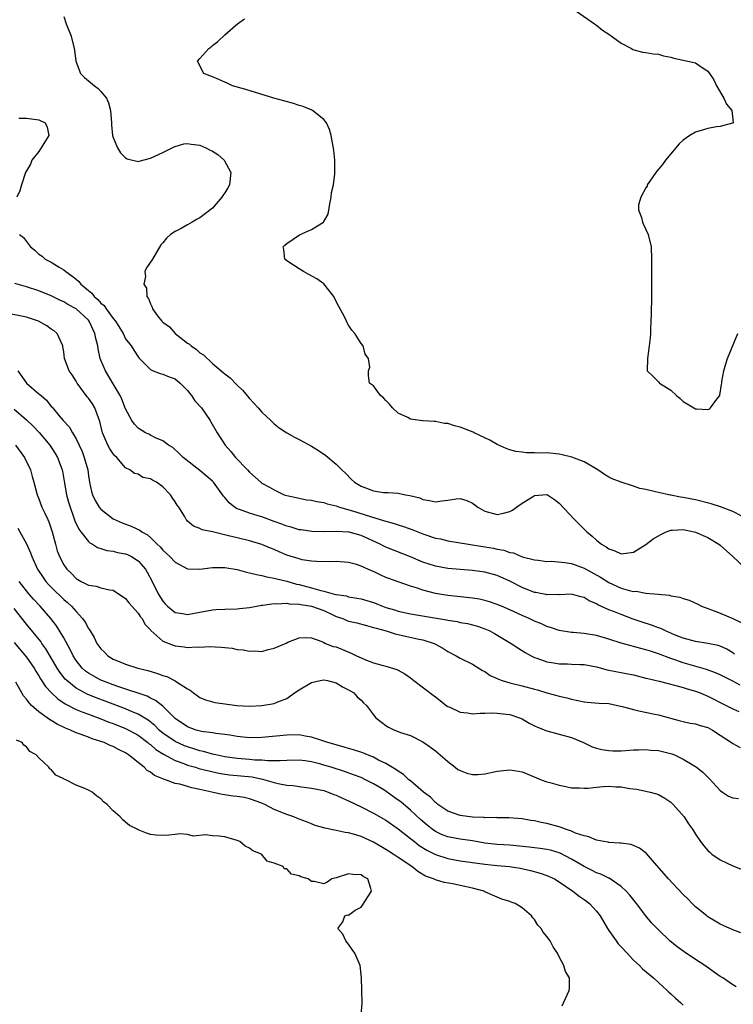
# Model space of a CAD drawing. Units: inches. Extents: x 2589000 to 2592000, y 1503000 to 1506000.
# Drawn here: x 2589250 to 2589365, y 1504587 to 1504746 of the extents above; entities that cross this region are included whole.
import ezdxf

# ---------------------------------------------------------------- set-up
doc = ezdxf.new("R2010")
doc.units = ezdxf.units.IN
doc.header["$MEASUREMENT"] = 0
doc.layers.add('LD25891503_2ft', color=101, linetype='Continuous')

msp = doc.modelspace()

# ---------------------------------------------------------------- linework, layer by layer
at = {"layer": 'LD25891503_2ft'}
for points, elevation in [([(2589339.85, 1504747), (2589342.71, 1504745), (2589342.87, 1504744.87), (2589343, 1504744.8), (2589343.99, 1504743.99), (2589345, 1504743.34), (2589347, 1504741.9), (2589348.66, 1504741), (2589348.87, 1504740.87), (2589350.42, 1504740.42), (2589351, 1504740.35), (2589352.15, 1504740.15), (2589353, 1504740.1), (2589353.84, 1504739.84), (2589355, 1504739.63), (2589355.48, 1504739.48), (2589357, 1504739.14), (2589357.76, 1504739), (2589359, 1504738.7), (2589360.05, 1504737.95), (2589361, 1504737.38), (2589361.27, 1504737), (2589361.94, 1504735.94), (2589362.41, 1504735), (2589363.59, 1504733), (2589364.02, 1504732.02), (2589364.87, 1504731), (2589365, 1504729.55), (2589365.07, 1504729), (2589365, 1504728.96), (2589364.96, 1504728.96), (2589363, 1504728.42), (2589362.39, 1504728.39), (2589361, 1504728.12), (2589359, 1504727.54), (2589358.1, 1504727), (2589357, 1504726.22), (2589356.35, 1504725.65), (2589354.13, 1504723), (2589353.68, 1504722.32), (2589352.76, 1504721.24), (2589352.59, 1504721), (2589351.61, 1504719.61), (2589351.21, 1504719), (2589351.18, 1504718.82), (2589351, 1504718.55), (2589350.17, 1504717), (2589349.8, 1504715.8), (2589349.78, 1504715), (2589350.28, 1504713.72), (2589350.42, 1504713), (2589350.59, 1504712.59), (2589351.38, 1504711), (2589351.82, 1504709), (2589351.89, 1504707), (2589351.89, 1504701), (2589351.85, 1504698.15), (2589351.81, 1504697), (2589351.73, 1504695.73), (2589351.71, 1504695), (2589351.67, 1504694.33), (2589351.53, 1504693), (2589351.23, 1504691), (2589351.21, 1504689), (2589352.12, 1504688.12), (2589353, 1504687.21), (2589353.17, 1504687), (2589355, 1504685.85), (2589355.92, 1504685), (2589356.51, 1504684.51), (2589357, 1504684.03), (2589357.66, 1504683.66), (2589359, 1504682.87), (2589359.15, 1504682.85), (2589361, 1504682.75), (2589361.2, 1504682.8), (2589361.43, 1504683), (2589362.43, 1504684.43), (2589362.9, 1504685), (2589362.93, 1504685.07), (2589363.22, 1504686.78), (2589363.23, 1504687), (2589363.27, 1504687.27), (2589363.58, 1504689), (2589363.89, 1504690.11), (2589364.16, 1504691), (2589365.81, 1504695)], 8380), ([(2589257, 1504746.16), (2589257.38, 1504745), (2589258.18, 1504743), (2589258.71, 1504741), (2589258.73, 1504740.73), (2589258.97, 1504739), (2589259.7, 1504737), (2589260.34, 1504736.34), (2589261, 1504735.82), (2589261.96, 1504735), (2589262.56, 1504734.56), (2589263, 1504734.1), (2589263.9, 1504733), (2589264.25, 1504732.25), (2589264.55, 1504731), (2589264.69, 1504729), (2589264.69, 1504728.69), (2589264.9, 1504727), (2589265, 1504726.65), (2589265.7, 1504725), (2589266.19, 1504724.19), (2589267, 1504723.36), (2589267.23, 1504723.23), (2589269, 1504722.76), (2589269.17, 1504722.83), (2589271, 1504723.29), (2589273, 1504724.21), (2589274.85, 1504725.15), (2589275, 1504725.21), (2589276.37, 1504725.63), (2589277, 1504725.71), (2589277.56, 1504725.56), (2589279, 1504725.41), (2589279.92, 1504725), (2589280.62, 1504724.62), (2589281, 1504724.45), (2589281.89, 1504723.89), (2589282.91, 1504723), (2589284, 1504721), (2589283.74, 1504719), (2589283.48, 1504718.52), (2589283, 1504717.73), (2589282.71, 1504717.29), (2589282.51, 1504717), (2589281, 1504715.26), (2589279, 1504713.68), (2589278.54, 1504713.46), (2589277.74, 1504713), (2589277, 1504712.54), (2589275.95, 1504711.95), (2589275, 1504711.46), (2589274.26, 1504711), (2589273.59, 1504710.41), (2589273, 1504709.64), (2589272.69, 1504709.31), (2589271.35, 1504707), (2589270.39, 1504705.61), (2589270.08, 1504705), (2589270.2, 1504704.2), (2589269.92, 1504703), (2589270.35, 1504702.35), (2589270.44, 1504701), (2589270.69, 1504700.69), (2589271, 1504699.78), (2589271.29, 1504699.29), (2589271.32, 1504699), (2589272.15, 1504697.85), (2589272.82, 1504697), (2589273, 1504696.84), (2589274.08, 1504696.08), (2589275.02, 1504695), (2589277, 1504693.47), (2589277.3, 1504693.3), (2589277.59, 1504693), (2589278.42, 1504692.42), (2589279, 1504691.91), (2589279.59, 1504691.59), (2589281, 1504690.2), (2589282.74, 1504688.74), (2589283, 1504688.5), (2589283.86, 1504687.86), (2589285, 1504686.69), (2589285.87, 1504685.87), (2589287, 1504684.5), (2589288.4, 1504683), (2589289, 1504682.31), (2589290.43, 1504681), (2589290.71, 1504680.71), (2589291, 1504680.45), (2589291.8, 1504679.8), (2589293, 1504679), (2589294.28, 1504678.28), (2589295, 1504677.93), (2589297, 1504676.85), (2589298.13, 1504676.13), (2589299.33, 1504675.33), (2589301, 1504673.93), (2589301.88, 1504673), (2589302.47, 1504672.47), (2589303.47, 1504671.47), (2589303.97, 1504671), (2589305, 1504670.39), (2589307, 1504669.62), (2589308.62, 1504669.38), (2589309, 1504669.35), (2589309.38, 1504669.38), (2589311, 1504669.25), (2589312.19, 1504669), (2589312.89, 1504668.89), (2589314.47, 1504668.47), (2589315, 1504668.22), (2589316.08, 1504668.08), (2589317, 1504667.84), (2589318.02, 1504668.02), (2589319, 1504668.14), (2589320.34, 1504668.34), (2589321, 1504668.38), (2589322.06, 1504668.06), (2589323, 1504667.61), (2589323.36, 1504667.36), (2589323.83, 1504667), (2589325, 1504666.35), (2589327, 1504665.82), (2589327.98, 1504666.02), (2589329, 1504666.3), (2589329.48, 1504666.52), (2589330.12, 1504667), (2589331, 1504667.61), (2589332.68, 1504668.68), (2589333, 1504668.87), (2589335, 1504669.04), (2589335.08, 1504669), (2589336.21, 1504668.21), (2589337, 1504667.63), (2589339.46, 1504665), (2589341.44, 1504663), (2589342.33, 1504662.33), (2589343, 1504661.66), (2589343.8, 1504661), (2589344.58, 1504660.58), (2589345, 1504660.25), (2589345.96, 1504659.96), (2589347, 1504659.46), (2589349, 1504659.73), (2589351, 1504660.94), (2589352.14, 1504661.86), (2589353, 1504662.37), (2589353.42, 1504662.58), (2589354.27, 1504663), (2589355, 1504663.28), (2589355.27, 1504663.27), (2589357, 1504663.36), (2589358.8, 1504663), (2589359, 1504662.94), (2589361, 1504662.07), (2589362.79, 1504661), (2589363, 1504660.84), (2589365.03, 1504659), (2589367, 1504657.16)], 8384), ([(2589366.48, 1504665.52), (2589365, 1504666.28), (2589363.04, 1504667.04), (2589361.52, 1504667.52), (2589359, 1504668.15), (2589357, 1504668.54), (2589356.6, 1504668.6), (2589355, 1504668.9), (2589354.9, 1504668.9), (2589353, 1504669.34), (2589352.53, 1504669.47), (2589351, 1504669.83), (2589350.02, 1504670.02), (2589349, 1504670.4), (2589347, 1504671.02), (2589345.57, 1504671.57), (2589345, 1504671.84), (2589344.28, 1504672.28), (2589343.23, 1504673), (2589341, 1504674.28), (2589339.05, 1504675.05), (2589337.47, 1504675.46), (2589337, 1504675.55), (2589335, 1504675.74), (2589333.71, 1504675.71), (2589333, 1504675.76), (2589331.73, 1504675.73), (2589331, 1504675.85), (2589329.97, 1504675.97), (2589329, 1504676.26), (2589328.45, 1504676.45), (2589327, 1504677.11), (2589325.8, 1504677.8), (2589323.29, 1504679), (2589323.11, 1504679.11), (2589321, 1504679.91), (2589320.11, 1504680.11), (2589319, 1504680.47), (2589318.5, 1504680.5), (2589317, 1504680.8), (2589316.79, 1504680.79), (2589315, 1504680.94), (2589314.93, 1504680.93), (2589313, 1504681.19), (2589312.56, 1504681.44), (2589311, 1504682.17), (2589310.08, 1504683), (2589309.6, 1504683.6), (2589309, 1504684.21), (2589308.64, 1504684.64), (2589308.16, 1504685), (2589307, 1504686.57), (2589306.39, 1504687), (2589306.22, 1504688.22), (2589306.22, 1504689), (2589306.4, 1504689.6), (2589306.2, 1504691), (2589305.69, 1504691.69), (2589305.32, 1504693), (2589305, 1504693.41), (2589303.99, 1504695), (2589303.54, 1504695.54), (2589303, 1504696.37), (2589302.74, 1504696.74), (2589302.64, 1504697), (2589302.31, 1504697.69), (2589301.39, 1504699.39), (2589300.74, 1504700.74), (2589300.62, 1504701), (2589299.01, 1504703.01), (2589297.85, 1504703.85), (2589296.56, 1504704.56), (2589295.71, 1504705), (2589295, 1504705.48), (2589293, 1504706.76), (2589292.7, 1504707), (2589292.56, 1504708.56), (2589292.45, 1504709), (2589292.7, 1504709.3), (2589293, 1504709.54), (2589295.08, 1504710.92), (2589297, 1504711.79), (2589298.94, 1504713), (2589299, 1504713.07), (2589299.7, 1504714.3), (2589299.96, 1504715.96), (2589300.18, 1504717), (2589300.25, 1504717.75), (2589300.54, 1504719), (2589300.79, 1504720.79), (2589300.79, 1504721), (2589300.77, 1504721.23), (2589300.78, 1504723), (2589300.61, 1504724.61), (2589300.17, 1504727), (2589299.92, 1504727.92), (2589299.44, 1504729), (2589299, 1504729.54), (2589297.15, 1504731), (2589297.05, 1504731.05), (2589295.64, 1504731.64), (2589295, 1504731.83), (2589294.12, 1504732.12), (2589292.56, 1504732.56), (2589290.92, 1504733), (2589286.4, 1504734.4), (2589284.23, 1504735), (2589283.4, 1504735.4), (2589283, 1504735.57), (2589282.02, 1504736.02), (2589281, 1504736.42), (2589280.61, 1504736.61), (2589279.6, 1504737), (2589278.61, 1504739), (2589279, 1504739.41), (2589280.42, 1504741), (2589280.76, 1504741.24), (2589281, 1504741.49), (2589281.87, 1504742.13), (2589283, 1504743.22), (2589284.72, 1504744.72), (2589285.05, 1504745), (2589286.17, 1504745.83)], 8382), ([(2589249.77, 1504729.77), (2589251, 1504729.77), (2589253, 1504729.48), (2589254.03, 1504729), (2589254.33, 1504728.33), (2589254.58, 1504727), (2589253, 1504724.39), (2589251.86, 1504723), (2589251.63, 1504722.37), (2589250.84, 1504721), (2589250.2, 1504719), (2589249.93, 1504718.07), (2589249.42, 1504717)], 8386), ([(2589249.84, 1504711), (2589250.51, 1504710.51), (2589251.64, 1504709), (2589252.39, 1504708.39), (2589253, 1504707.83), (2589253.5, 1504707.5), (2589254.03, 1504707), (2589255, 1504706.53), (2589256.29, 1504705.71), (2589257, 1504705.29), (2589257.32, 1504705), (2589258.33, 1504704.33), (2589259, 1504703.76), (2589259.43, 1504703.43), (2589259.76, 1504703), (2589261, 1504701.96), (2589261.54, 1504701.54), (2589261.94, 1504701), (2589262.51, 1504700.51), (2589263, 1504699.94), (2589263.52, 1504699.52), (2589263.88, 1504699), (2589265, 1504697.42), (2589265.35, 1504697), (2589266.59, 1504695), (2589267, 1504694.16), (2589267.88, 1504693), (2589268.33, 1504692.33), (2589269, 1504691.24), (2589269.11, 1504691.11), (2589271, 1504689.2), (2589271.44, 1504689), (2589272.56, 1504688.56), (2589273, 1504688.47), (2589274, 1504688), (2589275, 1504687.69), (2589275.8, 1504687), (2589277, 1504685.8), (2589277.34, 1504685.34), (2589277.64, 1504685), (2589278.17, 1504684.17), (2589279.22, 1504683), (2589280.62, 1504681), (2589280.77, 1504680.77), (2589281.8, 1504679), (2589283.08, 1504677), (2589283.99, 1504675.99), (2589284.75, 1504675), (2589286.68, 1504673), (2589287, 1504672.62), (2589288.81, 1504671), (2589289, 1504670.86), (2589290.23, 1504670.23), (2589291, 1504669.76), (2589292.61, 1504669), (2589293, 1504668.87), (2589294.52, 1504668.52), (2589296.19, 1504668.19), (2589297, 1504668.11), (2589297.88, 1504667.88), (2589299, 1504667.74), (2589299.54, 1504667.54), (2589301, 1504667.19), (2589301.52, 1504667), (2589303.6, 1504666.4), (2589306.54, 1504665.46), (2589308.8, 1504664.8), (2589309, 1504664.72), (2589310.37, 1504664.37), (2589311, 1504664.14), (2589311.88, 1504663.88), (2589313.35, 1504663.35), (2589315, 1504662.67), (2589317, 1504662), (2589317.85, 1504661.85), (2589319, 1504661.57), (2589322.34, 1504661), (2589325, 1504660.6), (2589326.37, 1504660.37), (2589327, 1504660.22), (2589328.05, 1504660.05), (2589329, 1504659.69), (2589329.6, 1504659.6), (2589331.02, 1504658.98), (2589333, 1504658.46), (2589333.6, 1504658.41), (2589335, 1504658.23), (2589335.74, 1504658.26), (2589337.92, 1504658.08), (2589339, 1504657.88), (2589341, 1504657.13), (2589343.68, 1504655.68), (2589345, 1504654.85), (2589347, 1504653.93), (2589348.5, 1504653.5), (2589349, 1504653.4), (2589349.43, 1504653.43), (2589351, 1504653.13), (2589352.96, 1504652.96), (2589354.78, 1504652.78), (2589355, 1504652.69), (2589356.48, 1504652.48), (2589357, 1504652.27), (2589357.99, 1504651.99), (2589359.35, 1504651.35), (2589359.97, 1504651), (2589361, 1504650.62), (2589361.56, 1504650.44), (2589363, 1504649.9), (2589365, 1504649.04), (2589366.36, 1504648.36)], 8386), ([(2589365.27, 1504643.27), (2589365, 1504643.49), (2589364.07, 1504644.07), (2589363, 1504644.54), (2589362.65, 1504644.65), (2589360.97, 1504644.97), (2589359, 1504645.28), (2589357, 1504645.83), (2589355.62, 1504646.38), (2589354.14, 1504647), (2589353.38, 1504647.38), (2589353, 1504647.5), (2589351.92, 1504647.92), (2589350.41, 1504648.41), (2589348.93, 1504648.93), (2589347, 1504649.65), (2589345.92, 1504650.08), (2589345, 1504650.42), (2589343.22, 1504651.22), (2589343, 1504651.37), (2589341.85, 1504651.85), (2589341, 1504652.4), (2589340.51, 1504652.51), (2589339, 1504652.92), (2589337, 1504652.85), (2589336.87, 1504652.87), (2589335, 1504652.84), (2589334.88, 1504652.88), (2589334.22, 1504653), (2589333.22, 1504653.22), (2589333, 1504653.24), (2589331, 1504654.04), (2589329.03, 1504655.03), (2589327, 1504655.95), (2589325, 1504656.49), (2589323, 1504656.76), (2589319, 1504657.1), (2589317, 1504657.45), (2589315, 1504658.12), (2589313, 1504658.98), (2589309, 1504660.55), (2589308.69, 1504660.69), (2589308.07, 1504661), (2589305, 1504662.39), (2589303.06, 1504662.94), (2589303, 1504662.96), (2589301, 1504663.07), (2589299.02, 1504663.02), (2589297.07, 1504663.07), (2589295.31, 1504663.31), (2589295, 1504663.34), (2589293.74, 1504663.74), (2589293, 1504663.9), (2589292.22, 1504664.22), (2589291, 1504664.65), (2589289, 1504665.4), (2589288.41, 1504665.59), (2589287, 1504666), (2589285.39, 1504666.61), (2589285, 1504666.73), (2589284.55, 1504667), (2589283.69, 1504667.69), (2589283, 1504668.54), (2589282.77, 1504668.77), (2589281.17, 1504671), (2589281, 1504671.19), (2589279, 1504672.92), (2589276.31, 1504675), (2589275.65, 1504675.65), (2589274.61, 1504676.61), (2589273.94, 1504677), (2589273, 1504677.67), (2589271.81, 1504678.19), (2589271, 1504678.61), (2589270.76, 1504678.76), (2589270.21, 1504679), (2589269, 1504679.74), (2589268.41, 1504680.41), (2589268, 1504681), (2589267, 1504682.85), (2589266.4, 1504684.4), (2589266.12, 1504685), (2589265, 1504686.91), (2589263.72, 1504689), (2589263, 1504690.73), (2589262.9, 1504691), (2589262.54, 1504692.54), (2589262.49, 1504693), (2589262.19, 1504694.19), (2589262.05, 1504695), (2589261.12, 1504697), (2589261, 1504697.15), (2589259, 1504698.99), (2589257.69, 1504699.69), (2589257, 1504700.12), (2589256.39, 1504700.39), (2589255, 1504701.09), (2589253, 1504701.89), (2589251, 1504702.54), (2589249.09, 1504703.09)], 8388), ([(2589366.23, 1504638.23), (2589365, 1504638.91), (2589363, 1504639.9), (2589362.24, 1504640.24), (2589360.77, 1504640.77), (2589357, 1504641.84), (2589355.68, 1504642.32), (2589355, 1504642.54), (2589353, 1504643.33), (2589351.72, 1504643.72), (2589351, 1504643.98), (2589350.17, 1504644.17), (2589349, 1504644.51), (2589348.59, 1504644.59), (2589347, 1504645.05), (2589345, 1504645.67), (2589343, 1504646.25), (2589341, 1504646.58), (2589339.26, 1504646.74), (2589339, 1504646.74), (2589337, 1504647.07), (2589335.58, 1504647.58), (2589335, 1504647.72), (2589334.14, 1504648.14), (2589333, 1504648.57), (2589332.12, 1504649), (2589331, 1504649.5), (2589329, 1504650.44), (2589327.7, 1504651), (2589327, 1504651.29), (2589325.73, 1504651.73), (2589325, 1504651.93), (2589324.12, 1504652.12), (2589323, 1504652.32), (2589320.59, 1504652.59), (2589319, 1504652.73), (2589317, 1504653.03), (2589315, 1504653.57), (2589314.1, 1504653.9), (2589313, 1504654.25), (2589311, 1504654.93), (2589309.47, 1504655.47), (2589309, 1504655.66), (2589308.07, 1504656.07), (2589307, 1504656.58), (2589306.7, 1504656.7), (2589305, 1504657.49), (2589304.29, 1504657.71), (2589303, 1504658.07), (2589301, 1504658.2), (2589299.85, 1504658.15), (2589297.81, 1504658.19), (2589297, 1504658.28), (2589295.49, 1504658.51), (2589295, 1504658.63), (2589293, 1504659.25), (2589291.77, 1504659.77), (2589291, 1504660.13), (2589290.37, 1504660.37), (2589289, 1504660.98), (2589287, 1504661.57), (2589285, 1504662.03), (2589283.62, 1504662.38), (2589281, 1504663), (2589279.34, 1504663.34), (2589279, 1504663.55), (2589277.93, 1504663.93), (2589277, 1504664.72), (2589276.87, 1504664.87), (2589276.78, 1504665), (2589276.48, 1504665.52), (2589275.57, 1504667), (2589275.32, 1504667.32), (2589275, 1504667.84), (2589274.52, 1504668.52), (2589274.22, 1504669), (2589273, 1504670.28), (2589271.99, 1504671), (2589271.33, 1504671.33), (2589271, 1504671.57), (2589269.8, 1504671.8), (2589269, 1504672.31), (2589268.42, 1504672.42), (2589267.7, 1504673), (2589267, 1504673.36), (2589265.59, 1504675), (2589265.27, 1504675.27), (2589265, 1504675.6), (2589264.42, 1504676.42), (2589264.11, 1504677), (2589263.48, 1504678.52), (2589263.25, 1504679), (2589263.19, 1504679.19), (2589262.83, 1504680.83), (2589262.77, 1504681), (2589262.6, 1504681.4), (2589262.01, 1504683), (2589261.64, 1504683.64), (2589261, 1504684.56), (2589260.8, 1504684.8), (2589259.18, 1504687), (2589259, 1504687.34), (2589258.36, 1504688.36), (2589257.9, 1504689), (2589257.15, 1504691), (2589257, 1504692.04), (2589256.86, 1504692.85), (2589256.85, 1504693), (2589255.95, 1504695), (2589255.44, 1504695.44), (2589255, 1504695.74), (2589254.28, 1504696.28), (2589252.93, 1504697), (2589251, 1504697.65), (2589250.17, 1504697.83), (2589247.7, 1504698.3)], 8390), ([(2589249.58, 1504689), (2589250.97, 1504687), (2589253, 1504685.3), (2589253.17, 1504685.17), (2589253.34, 1504685), (2589254.23, 1504684.23), (2589255, 1504683.25), (2589255.12, 1504683.12), (2589256.27, 1504681.73), (2589256.89, 1504681), (2589257.92, 1504679.92), (2589258.43, 1504679), (2589259, 1504678.04), (2589259.96, 1504675.96), (2589260.32, 1504675), (2589260.87, 1504673), (2589261, 1504672.05), (2589261.16, 1504671), (2589261.5, 1504669.5), (2589261.65, 1504669), (2589262.07, 1504668.07), (2589262.73, 1504667), (2589263, 1504666.67), (2589265, 1504665.12), (2589266.46, 1504664.46), (2589267.9, 1504663.9), (2589269.27, 1504663.27), (2589269.59, 1504663), (2589270.51, 1504662.51), (2589271, 1504662.1), (2589272.08, 1504661), (2589272.56, 1504660.56), (2589273, 1504660.05), (2589273.55, 1504659.55), (2589274.11, 1504659), (2589275, 1504658.09), (2589277, 1504657.04), (2589279, 1504656.96), (2589281, 1504657.25), (2589282.73, 1504657.27), (2589283, 1504657.25), (2589285, 1504656.9), (2589286.5, 1504656.5), (2589287, 1504656.41), (2589288.1, 1504656.1), (2589289, 1504655.97), (2589289.73, 1504655.73), (2589291, 1504655.55), (2589291.41, 1504655.41), (2589293, 1504655.05), (2589294.58, 1504654.58), (2589295, 1504654.49), (2589297, 1504653.95), (2589298.49, 1504653.51), (2589299, 1504653.41), (2589300.49, 1504653), (2589300.91, 1504652.91), (2589301, 1504652.87), (2589302.65, 1504652.65), (2589303, 1504652.53), (2589304.32, 1504652.32), (2589305, 1504652.19), (2589307, 1504651.58), (2589307.42, 1504651.42), (2589308.45, 1504651), (2589309, 1504650.81), (2589310.4, 1504650.4), (2589311, 1504650.22), (2589313, 1504649.79), (2589318.8, 1504648.8), (2589319, 1504648.75), (2589320.51, 1504648.51), (2589321, 1504648.39), (2589322.2, 1504648.2), (2589323.79, 1504647.79), (2589325, 1504647.37), (2589325.26, 1504647.26), (2589325.81, 1504647), (2589326.57, 1504646.57), (2589329.23, 1504645), (2589330.29, 1504644.29), (2589331.51, 1504643.51), (2589332.44, 1504643), (2589333, 1504642.72), (2589333.4, 1504642.61), (2589335, 1504642), (2589336.14, 1504641.86), (2589337, 1504641.68), (2589338.32, 1504641.68), (2589339, 1504641.66), (2589340.4, 1504641.6), (2589341, 1504641.6), (2589343, 1504641.2), (2589344.73, 1504640.73), (2589346.4, 1504640.4), (2589347, 1504640.31), (2589348.09, 1504640.09), (2589349, 1504639.9), (2589351, 1504639.41), (2589351.31, 1504639.31), (2589353.12, 1504638.88), (2589355.8, 1504638.2), (2589357, 1504637.87), (2589357.66, 1504637.66), (2589359, 1504637.27), (2589359.73, 1504637), (2589360.62, 1504636.62), (2589361, 1504636.48), (2589363.96, 1504635), (2589365, 1504634.41), (2589366, 1504634)], 8392), ([(2589249, 1504682.78), (2589251, 1504681.1), (2589252.05, 1504680.05), (2589253.03, 1504679.03), (2589254.74, 1504677), (2589255.64, 1504675.64), (2589256.02, 1504675), (2589256.77, 1504673), (2589256.81, 1504672.81), (2589257.13, 1504670.86), (2589257.47, 1504669), (2589257.79, 1504667.79), (2589258.02, 1504667), (2589258.6, 1504665.4), (2589258.8, 1504664.8), (2589259.44, 1504663.44), (2589259.77, 1504663), (2589261, 1504661.44), (2589261.22, 1504661.22), (2589261.63, 1504661), (2589262.45, 1504660.45), (2589263, 1504660.31), (2589263.97, 1504659.97), (2589265, 1504659.86), (2589265.69, 1504659.69), (2589267, 1504659.44), (2589267.32, 1504659.32), (2589267.97, 1504659), (2589269, 1504658.35), (2589270.23, 1504657), (2589270.5, 1504656.5), (2589271.29, 1504655), (2589272.24, 1504653), (2589273, 1504651.81), (2589273.38, 1504651.38), (2589273.75, 1504651), (2589275, 1504650), (2589276.17, 1504649.83), (2589277, 1504649.65), (2589278.11, 1504649.89), (2589279, 1504650.04), (2589281, 1504650.43), (2589281.55, 1504650.45), (2589283, 1504650.55), (2589285, 1504650.56), (2589285.38, 1504650.62), (2589287, 1504650.77), (2589288.12, 1504651), (2589289, 1504651.15), (2589289.16, 1504651.16), (2589291, 1504651.43), (2589291.4, 1504651.4), (2589293, 1504651.48), (2589293.4, 1504651.4), (2589295, 1504651.33), (2589295.27, 1504651.27), (2589297, 1504651.01), (2589299, 1504650.29), (2589300.34, 1504649.66), (2589301, 1504649.36), (2589302.04, 1504649), (2589302.71, 1504648.71), (2589303, 1504648.6), (2589304.31, 1504648.31), (2589305.88, 1504647.88), (2589307, 1504647.59), (2589307.43, 1504647.43), (2589309.05, 1504647), (2589310.52, 1504646.52), (2589311.72, 1504646.28), (2589314.32, 1504645.68), (2589315, 1504645.55), (2589316.82, 1504645), (2589316.94, 1504644.94), (2589318.21, 1504644.21), (2589319, 1504643.69), (2589320.38, 1504643), (2589321, 1504642.64), (2589323, 1504641.64), (2589324.63, 1504640.63), (2589325, 1504640.44), (2589325.84, 1504639.84), (2589327, 1504639.32), (2589327.2, 1504639.2), (2589327.78, 1504639), (2589329, 1504638.64), (2589329.45, 1504638.55), (2589331, 1504638.15), (2589333, 1504637.6), (2589333.49, 1504637.49), (2589335, 1504637.02), (2589336.61, 1504636.61), (2589337, 1504636.47), (2589338.21, 1504636.21), (2589339, 1504635.98), (2589341, 1504635.57), (2589341.5, 1504635.5), (2589343.37, 1504635.37), (2589345, 1504635.28), (2589346.43, 1504635), (2589347.16, 1504634.84), (2589349, 1504634.31), (2589349.86, 1504634.14), (2589352.43, 1504633.57), (2589353, 1504633.47), (2589356.51, 1504632.51), (2589357, 1504632.41), (2589358.13, 1504632.13), (2589359, 1504632.02), (2589359.75, 1504631.75), (2589361, 1504631.4), (2589361.72, 1504631), (2589363, 1504630.2), (2589364.8, 1504629), (2589365, 1504628.85), (2589366.21, 1504628.21)], 8394), ([(2589249.22, 1504677), (2589250.68, 1504675), (2589251.62, 1504673), (2589251.91, 1504671.91), (2589252.2, 1504671), (2589252.71, 1504669), (2589253, 1504668.33), (2589253.49, 1504667), (2589253.89, 1504666.11), (2589254.43, 1504665), (2589254.6, 1504664.6), (2589255, 1504663.49), (2589255.16, 1504663), (2589255.66, 1504661), (2589255.96, 1504659.96), (2589256.33, 1504659), (2589257, 1504657.7), (2589257.49, 1504657), (2589258.26, 1504656.26), (2589259, 1504655.47), (2589259.82, 1504655), (2589261, 1504654.41), (2589262.25, 1504654.25), (2589263, 1504653.96), (2589264.37, 1504653.63), (2589265, 1504653.59), (2589267, 1504652.23), (2589267.53, 1504651.53), (2589269, 1504649.9), (2589269.35, 1504649.35), (2589269.64, 1504649), (2589270.11, 1504648.11), (2589271, 1504647.17), (2589271.07, 1504647.07), (2589273, 1504645.35), (2589274.69, 1504644.69), (2589275, 1504644.61), (2589276.44, 1504644.44), (2589277, 1504644.35), (2589278.43, 1504644.43), (2589279, 1504644.38), (2589280.5, 1504644.5), (2589282.41, 1504644.41), (2589283, 1504644.33), (2589284.21, 1504644.21), (2589285, 1504644.01), (2589285.96, 1504643.96), (2589287, 1504643.72), (2589287.78, 1504643.78), (2589289, 1504643.71), (2589289.99, 1504643.99), (2589291, 1504644.23), (2589292.94, 1504645.06), (2589293.17, 1504645.17), (2589295, 1504645.91), (2589296.04, 1504645.96), (2589297, 1504645.89), (2589298.69, 1504645.31), (2589299, 1504645.13), (2589299.29, 1504645), (2589300.52, 1504644.52), (2589301, 1504644.44), (2589303.43, 1504643.43), (2589304.28, 1504643), (2589305, 1504642.66), (2589305.59, 1504642.41), (2589307, 1504641.87), (2589308.58, 1504641.42), (2589309, 1504641.32), (2589310.78, 1504640.78), (2589311, 1504640.67), (2589312.08, 1504640.09), (2589313, 1504639.44), (2589313.55, 1504639), (2589316.64, 1504636.64), (2589317, 1504636.35), (2589317.78, 1504635.78), (2589318.76, 1504635), (2589319, 1504634.82), (2589319.31, 1504634.69), (2589321, 1504633.88), (2589322.2, 1504633.8), (2589323, 1504633.64), (2589324.24, 1504633.76), (2589325, 1504633.72), (2589326.23, 1504633.77), (2589327, 1504633.75), (2589328.41, 1504633.59), (2589329, 1504633.54), (2589330.58, 1504633), (2589331, 1504632.82), (2589332.14, 1504632.14), (2589333, 1504631.7), (2589333.47, 1504631.47), (2589335, 1504630.88), (2589337, 1504630.37), (2589339, 1504629.81), (2589340.89, 1504629), (2589342.3, 1504628.3), (2589343, 1504628.07), (2589343.86, 1504627.86), (2589345, 1504627.7), (2589345.67, 1504627.67), (2589347, 1504627.67), (2589347.7, 1504627.7), (2589349, 1504627.82), (2589349.81, 1504627.81), (2589351, 1504627.89), (2589351.77, 1504627.77), (2589353, 1504627.69), (2589355.17, 1504627.17), (2589355.58, 1504627), (2589357, 1504626.32), (2589358.73, 1504625.27), (2589359, 1504625.13), (2589359.18, 1504625), (2589360.2, 1504624.2), (2589361.21, 1504623.21), (2589363, 1504621.26), (2589363.36, 1504621), (2589364.34, 1504620.34), (2589365, 1504620.05), (2589365.94, 1504619.94)], 8396), ([(2589249.58, 1504663.58), (2589249.93, 1504663), (2589251, 1504661.05), (2589251.64, 1504659.64), (2589251.84, 1504659), (2589252.76, 1504657), (2589253.66, 1504655.66), (2589254.13, 1504655), (2589254.53, 1504654.53), (2589255, 1504654.05), (2589257, 1504652.09), (2589257.6, 1504651.6), (2589258.27, 1504651), (2589259, 1504650.13), (2589260.06, 1504649), (2589260.45, 1504648.45), (2589261, 1504647.39), (2589261.17, 1504647.17), (2589261.26, 1504647), (2589261.93, 1504645.93), (2589262.37, 1504645), (2589263, 1504644.1), (2589263.57, 1504643.57), (2589264.13, 1504643), (2589265, 1504642.47), (2589265.94, 1504642.06), (2589267, 1504641.63), (2589268.94, 1504641), (2589270.6, 1504640.61), (2589272.16, 1504640.16), (2589273, 1504639.83), (2589273.64, 1504639.64), (2589275, 1504638.94), (2589275.21, 1504638.79), (2589277, 1504637.64), (2589277.43, 1504637.43), (2589277.93, 1504637), (2589278.57, 1504636.57), (2589279, 1504636.24), (2589279.9, 1504635.9), (2589281, 1504635.55), (2589281.45, 1504635.45), (2589284.93, 1504635), (2589287, 1504634.87), (2589289, 1504634.95), (2589291, 1504635.3), (2589291.56, 1504635.56), (2589293, 1504636.11), (2589294.26, 1504637), (2589295, 1504637.48), (2589297, 1504638.66), (2589298.38, 1504639), (2589299, 1504639.11), (2589299.56, 1504639), (2589301, 1504638.61), (2589302, 1504638), (2589303, 1504637.5), (2589303.82, 1504637), (2589304.36, 1504636.36), (2589305, 1504635.82), (2589305.41, 1504635.41), (2589305.88, 1504635), (2589307, 1504633.46), (2589307.4, 1504633), (2589308.28, 1504632.28), (2589309, 1504631.73), (2589309.46, 1504631.46), (2589310.38, 1504631), (2589310.84, 1504630.84), (2589311, 1504630.76), (2589311.37, 1504630.63), (2589313, 1504630.13), (2589315, 1504629.11), (2589316.23, 1504628.23), (2589317, 1504627.64), (2589317.78, 1504627), (2589319, 1504625.95), (2589320.18, 1504625), (2589320.65, 1504624.65), (2589321, 1504624.46), (2589322.06, 1504624.06), (2589323, 1504623.84), (2589323.86, 1504623.86), (2589325, 1504623.96), (2589327, 1504624.36), (2589328.54, 1504624.54), (2589329, 1504624.57), (2589330.4, 1504624.4), (2589331, 1504624.26), (2589331.91, 1504623.91), (2589333.31, 1504623.31), (2589334.09, 1504623), (2589335, 1504622.68), (2589335.47, 1504622.53), (2589337, 1504622.14), (2589338.08, 1504621.92), (2589339, 1504621.71), (2589340.29, 1504621.71), (2589341, 1504621.62), (2589341.64, 1504621.64), (2589343, 1504621.81), (2589344.1, 1504621.9), (2589345, 1504621.95), (2589346.13, 1504621.87), (2589347, 1504621.83), (2589348.42, 1504621.58), (2589349.45, 1504621.45), (2589351, 1504621.17), (2589351.7, 1504621), (2589352.72, 1504620.72), (2589353, 1504620.62), (2589354.03, 1504620.03), (2589355, 1504619.35), (2589355.39, 1504619), (2589357.16, 1504617), (2589357.89, 1504615.89), (2589358.51, 1504615), (2589359, 1504614.21), (2589359.8, 1504613), (2589360.32, 1504612.32), (2589361, 1504611.57), (2589361.29, 1504611.29), (2589361.66, 1504611), (2589363, 1504610.08), (2589365, 1504609.11), (2589366.51, 1504608.51)], 8398), ([(2589366.29, 1504598.29), (2589365, 1504598.76), (2589363.44, 1504599.44), (2589363, 1504599.66), (2589362.15, 1504600.15), (2589361, 1504600.85), (2589360.8, 1504601), (2589359, 1504602.48), (2589358.47, 1504603), (2589357.75, 1504603.75), (2589357, 1504604.48), (2589354.62, 1504607), (2589352.06, 1504609.94), (2589351.08, 1504611.08), (2589349.97, 1504611.97), (2589349, 1504612.4), (2589348.55, 1504612.55), (2589347, 1504612.74), (2589346.78, 1504612.78), (2589345, 1504612.86), (2589344.89, 1504612.89), (2589344.18, 1504613), (2589343, 1504613.23), (2589341.77, 1504613.77), (2589341, 1504613.92), (2589339.61, 1504614.39), (2589339, 1504614.67), (2589338.03, 1504615), (2589337.3, 1504615.3), (2589337, 1504615.38), (2589335, 1504615.94), (2589334.08, 1504616.08), (2589333, 1504616.34), (2589332.42, 1504616.42), (2589331, 1504616.66), (2589328.86, 1504616.86), (2589327, 1504616.86), (2589326.88, 1504616.88), (2589325, 1504616.87), (2589324.89, 1504616.89), (2589323, 1504616.97), (2589321, 1504617.23), (2589319, 1504617.93), (2589317.4, 1504619), (2589317.19, 1504619.19), (2589317, 1504619.31), (2589316.19, 1504620.19), (2589315.07, 1504621), (2589313, 1504622.8), (2589312.74, 1504623), (2589311.85, 1504623.85), (2589311, 1504624.35), (2589310.63, 1504624.63), (2589309, 1504625.59), (2589307.83, 1504626.17), (2589307, 1504626.62), (2589306.02, 1504627), (2589305.31, 1504627.31), (2589303.8, 1504627.8), (2589303, 1504628.03), (2589302.26, 1504628.26), (2589301, 1504628.6), (2589299.66, 1504629), (2589299, 1504629.24), (2589298.67, 1504629.33), (2589297, 1504629.87), (2589295.97, 1504630.03), (2589295, 1504630.22), (2589293, 1504630.21), (2589289, 1504629.8), (2589287, 1504629.76), (2589285, 1504629.98), (2589283.84, 1504630.16), (2589283, 1504630.31), (2589281.56, 1504630.44), (2589281, 1504630.55), (2589279.23, 1504630.77), (2589278.39, 1504631), (2589277, 1504631.52), (2589275, 1504632.88), (2589273, 1504634.85), (2589271.8, 1504635.8), (2589271, 1504636.17), (2589270.46, 1504636.46), (2589266.08, 1504637.92), (2589265, 1504638.31), (2589263.17, 1504639), (2589263, 1504639.07), (2589261.74, 1504639.74), (2589261, 1504640.19), (2589260.52, 1504640.52), (2589259.99, 1504641), (2589259, 1504642.23), (2589258.52, 1504643), (2589258.04, 1504644.04), (2589257, 1504645.88), (2589255.82, 1504647.82), (2589254.91, 1504649), (2589253.21, 1504651), (2589252.14, 1504652.14), (2589251.39, 1504653), (2589251, 1504653.46), (2589249.79, 1504655)], 8400), ([(2589365.57, 1504589.57), (2589365, 1504589.87), (2589363.41, 1504591), (2589363, 1504591.26), (2589360.5, 1504593), (2589359, 1504593.96), (2589357.19, 1504595.19), (2589356.04, 1504596.04), (2589354.87, 1504597), (2589353, 1504598.76), (2589351.92, 1504599.92), (2589351, 1504601.04), (2589349.49, 1504603), (2589348.37, 1504604.37), (2589347.82, 1504605), (2589347, 1504605.78), (2589345.08, 1504607.08), (2589345, 1504607.11), (2589343.74, 1504607.74), (2589343, 1504607.97), (2589342.33, 1504608.33), (2589341, 1504608.97), (2589339, 1504610.16), (2589337.14, 1504611.14), (2589337, 1504611.19), (2589335.6, 1504611.6), (2589335, 1504611.74), (2589333.92, 1504611.92), (2589333, 1504612.01), (2589332.13, 1504612.13), (2589329, 1504612.41), (2589327, 1504612.54), (2589325, 1504612.77), (2589323, 1504613.12), (2589321, 1504613.41), (2589319, 1504613.78), (2589318.12, 1504614.12), (2589317, 1504614.65), (2589316.5, 1504615), (2589315.66, 1504615.66), (2589314.6, 1504616.6), (2589313, 1504618.08), (2589311.4, 1504619.4), (2589311, 1504619.72), (2589310.24, 1504620.24), (2589309.08, 1504621.08), (2589308.66, 1504621.34), (2589307, 1504622.34), (2589305.72, 1504623), (2589305, 1504623.34), (2589303.8, 1504623.8), (2589302.31, 1504624.31), (2589300.16, 1504625), (2589299, 1504625.36), (2589298.5, 1504625.5), (2589297, 1504625.87), (2589295.97, 1504626.03), (2589295, 1504626.14), (2589293, 1504626.11), (2589291.97, 1504626.03), (2589291, 1504626.05), (2589289.98, 1504626.02), (2589289, 1504626.14), (2589287.83, 1504626.17), (2589287, 1504626.27), (2589285, 1504626.42), (2589283, 1504626.69), (2589281.56, 1504627), (2589281, 1504627.14), (2589279.57, 1504627.57), (2589279, 1504627.68), (2589278, 1504628), (2589277, 1504628.29), (2589276.49, 1504628.49), (2589275, 1504629.14), (2589273, 1504630.52), (2589272.43, 1504631), (2589271.73, 1504631.73), (2589270.61, 1504632.61), (2589269, 1504633.56), (2589268.05, 1504633.95), (2589267, 1504634.41), (2589263.68, 1504635.68), (2589262.22, 1504636.22), (2589260.8, 1504636.8), (2589259, 1504637.78), (2589257.5, 1504639), (2589257.25, 1504639.25), (2589256.36, 1504640.36), (2589255.96, 1504641), (2589255, 1504642.69), (2589254.12, 1504644.12), (2589253.47, 1504645), (2589253.28, 1504645.28), (2589251, 1504648.1), (2589249, 1504650.65)], 8402), ([(2589249, 1504645.13), (2589251, 1504642.76), (2589252.22, 1504641), (2589252.51, 1504640.51), (2589253, 1504639.75), (2589253.27, 1504639.27), (2589254.05, 1504638.05), (2589255.03, 1504637), (2589256.03, 1504636.03), (2589257.23, 1504635.23), (2589259, 1504634.31), (2589260.08, 1504633.92), (2589261, 1504633.55), (2589263, 1504632.84), (2589264.31, 1504632.31), (2589265, 1504632.06), (2589267, 1504631.26), (2589267.54, 1504631), (2589269, 1504630.19), (2589270.57, 1504629), (2589270.79, 1504628.79), (2589271, 1504628.66), (2589271.88, 1504627.88), (2589273.12, 1504627.12), (2589275, 1504626.1), (2589276.41, 1504625.59), (2589277, 1504625.35), (2589278.26, 1504625), (2589278.83, 1504624.83), (2589280.42, 1504624.42), (2589282.06, 1504624.06), (2589283, 1504623.9), (2589283.79, 1504623.79), (2589287.44, 1504623.44), (2589289.1, 1504623.1), (2589291, 1504622.55), (2589291.62, 1504622.38), (2589293, 1504622.13), (2589294.05, 1504622.05), (2589295, 1504621.89), (2589297, 1504621.65), (2589299, 1504621.24), (2589299.71, 1504621), (2589300.63, 1504620.63), (2589301, 1504620.5), (2589302.02, 1504620.03), (2589303, 1504619.6), (2589305, 1504618.64), (2589307, 1504617.62), (2589309, 1504616.46), (2589311, 1504615.09), (2589313, 1504613.52), (2589313.63, 1504613), (2589314.4, 1504612.4), (2589315.63, 1504611.63), (2589317, 1504610.94), (2589319, 1504610.29), (2589321, 1504609.91), (2589323, 1504609.61), (2589325, 1504609.34), (2589327, 1504609.13), (2589328.97, 1504608.97), (2589330.71, 1504608.71), (2589332.36, 1504608.36), (2589333.93, 1504607.93), (2589335, 1504607.55), (2589335.39, 1504607.39), (2589336.22, 1504607), (2589337, 1504606.53), (2589339.19, 1504605), (2589340.19, 1504604.19), (2589341, 1504603.67), (2589341.38, 1504603.38), (2589341.87, 1504603), (2589343, 1504601.78), (2589343.58, 1504601), (2589344.77, 1504599), (2589345, 1504598.65), (2589346.17, 1504597), (2589346.53, 1504596.53), (2589347, 1504596.03), (2589347.95, 1504595), (2589349, 1504593.89), (2589349.96, 1504593), (2589350.46, 1504592.46), (2589352.19, 1504591), (2589353, 1504590.24), (2589354.43, 1504589), (2589354.7, 1504588.7), (2589355, 1504588.45), (2589355.75, 1504587.75), (2589356.63, 1504587), (2589357, 1504586.63)], 8404), ([(2589337.49, 1504586.51), (2589338.26, 1504588.26), (2589338.6, 1504589), (2589338.66, 1504589.34), (2589338.63, 1504591), (2589338.02, 1504592.02), (2589337.76, 1504593), (2589337, 1504594.42), (2589336.72, 1504595), (2589336.02, 1504596.02), (2589335.52, 1504597), (2589335, 1504597.69), (2589334.39, 1504598.39), (2589334.08, 1504599), (2589333.54, 1504599.54), (2589333, 1504600.42), (2589332.71, 1504600.71), (2589332.52, 1504601), (2589331, 1504602.31), (2589329.87, 1504603), (2589329.23, 1504603.23), (2589329, 1504603.34), (2589327.73, 1504603.73), (2589327, 1504604.02), (2589325, 1504604.9), (2589324.81, 1504605), (2589323, 1504605.48), (2589321, 1504605.93), (2589319.82, 1504606.18), (2589318.4, 1504606.4), (2589317, 1504606.85), (2589316.69, 1504607), (2589315.43, 1504607.43), (2589314.16, 1504608.16), (2589313.18, 1504609), (2589311, 1504610.45), (2589310.66, 1504610.66), (2589310.18, 1504611), (2589309.45, 1504611.45), (2589309, 1504611.75), (2589307, 1504612.93), (2589305, 1504613.82), (2589303.79, 1504614.21), (2589303, 1504614.41), (2589302.45, 1504614.45), (2589301, 1504614.81), (2589299.16, 1504615.16), (2589299, 1504615.22), (2589297.62, 1504615.62), (2589297, 1504615.85), (2589296.19, 1504616.19), (2589295, 1504616.63), (2589294.75, 1504616.75), (2589294.14, 1504617), (2589293, 1504617.37), (2589291, 1504618.2), (2589289.46, 1504619), (2589289, 1504619.19), (2589287, 1504619.93), (2589286.11, 1504620.11), (2589285, 1504620.29), (2589284.36, 1504620.36), (2589282.59, 1504620.59), (2589280.92, 1504621), (2589279, 1504621.43), (2589277.7, 1504621.7), (2589277, 1504621.88), (2589275.74, 1504622.26), (2589275, 1504622.41), (2589273.41, 1504623), (2589273.1, 1504623.1), (2589273, 1504623.16), (2589271.68, 1504623.68), (2589271, 1504624.23), (2589270.5, 1504624.5), (2589270.01, 1504625), (2589269, 1504625.77), (2589267.47, 1504627), (2589267, 1504627.31), (2589265.86, 1504627.86), (2589265, 1504628.34), (2589264.51, 1504628.51), (2589263.53, 1504629), (2589263, 1504629.19), (2589261.6, 1504629.6), (2589261, 1504629.85), (2589259.63, 1504630.37), (2589259, 1504630.58), (2589258.09, 1504631), (2589257.29, 1504631.29), (2589255.94, 1504631.94), (2589255, 1504632.54), (2589254.7, 1504632.7), (2589254.32, 1504633), (2589253, 1504633.97), (2589251.82, 1504635), (2589251.4, 1504635.4), (2589251, 1504635.99), (2589250.53, 1504636.53), (2589249.27, 1504638.73)], 8406), ([(2589305.01, 1504585), (2589305.16, 1504587), (2589305.13, 1504589), (2589305.07, 1504591), (2589304.88, 1504593), (2589304.02, 1504595), (2589303.58, 1504595.58), (2589303, 1504596.46), (2589302.57, 1504597), (2589302.05, 1504598.05), (2589301.28, 1504599), (2589302.06, 1504600.06), (2589302.4, 1504601), (2589302.81, 1504601.19), (2589303, 1504601.15), (2589304.05, 1504601.95), (2589305, 1504602.42), (2589305.25, 1504602.75), (2589306.68, 1504605), (2589306.58, 1504605.42), (2589306.09, 1504607), (2589305.36, 1504607.36), (2589305, 1504607.67), (2589303.7, 1504607.7), (2589303, 1504607.83), (2589301, 1504607.16), (2589300.31, 1504607), (2589299.52, 1504606.48), (2589299, 1504606.18), (2589297.44, 1504606.56), (2589297, 1504606.59), (2589296.49, 1504607), (2589295.3, 1504607.3), (2589295, 1504607.49), (2589293.75, 1504607.75), (2589293, 1504608.6), (2589292.6, 1504608.6), (2589292.42, 1504609), (2589291, 1504609.55), (2589289.85, 1504609.85), (2589288.95, 1504611), (2589287.53, 1504611.53), (2589287, 1504611.96), (2589286.28, 1504612.28), (2589285.45, 1504613), (2589285, 1504613.2), (2589283, 1504613.76), (2589282.11, 1504613.89), (2589281, 1504613.94), (2589279.88, 1504614.12), (2589277.88, 1504613.88), (2589277, 1504614.15), (2589275.75, 1504614.25), (2589275, 1504614.15), (2589273.96, 1504614.04), (2589273, 1504613.98), (2589271.94, 1504614.06), (2589271, 1504614.16), (2589270.35, 1504614.35), (2589269, 1504614.91), (2589268.86, 1504615), (2589267.61, 1504615.61), (2589267, 1504616.16), (2589266.52, 1504616.52), (2589266.09, 1504617), (2589265, 1504617.99), (2589263.99, 1504619), (2589263.41, 1504619.41), (2589263, 1504619.92), (2589262.36, 1504620.36), (2589261.6, 1504621), (2589261.2, 1504621.2), (2589261, 1504621.32), (2589260.42, 1504621.58), (2589259, 1504622.12), (2589257.32, 1504623), (2589257.08, 1504623.08), (2589257, 1504623.15), (2589255.73, 1504623.73), (2589255, 1504624.64), (2589254.76, 1504624.76), (2589254.62, 1504625), (2589253, 1504626.54), (2589252.57, 1504627), (2589251.54, 1504627.54), (2589251, 1504628.31), (2589250.56, 1504628.56), (2589250.28, 1504629), (2589249.4, 1504629.4)], 8408)]:
    msp.add_lwpolyline(points, dxfattribs=dict(at, elevation=elevation))

doc.saveas('drawing.dxf')
